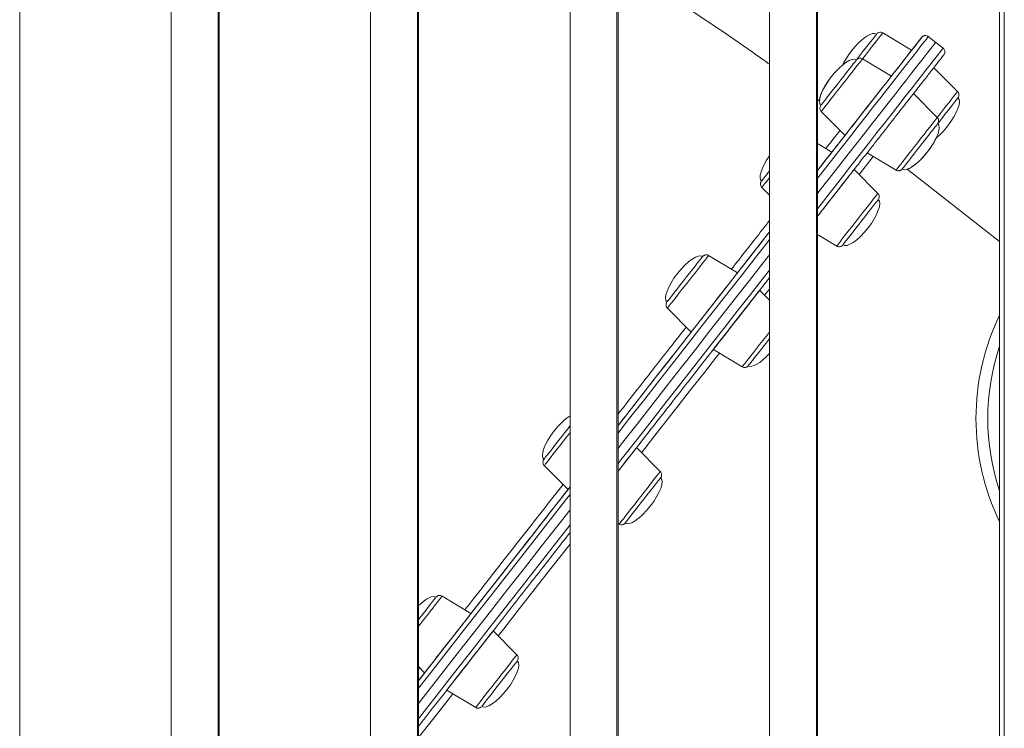
# Model space of a CAD drawing. Units: millimetres. Extents: x -12027 to 30928, y -7595 to 7014.
# Drawn here: x -3996 to -3576, y 5002 to 5304 of the extents above; entities that cross this region are included whole.
import ezdxf

# ---------------------------------------------------------------- set-up
doc = ezdxf.new("R2010")
doc.units = ezdxf.units.MM

msp = doc.modelspace()

# ---------------------------------------------------------------- linework, layer by layer
at = {"color": 7, "linetype": 'Continuous', "lineweight": 15}
for p, q in [((-3578.36, 5653.86), (-3578.36, 4707.86)), ((-3576.36, 5653.86), (-3576.36, 4707.86)), ((-3995.98, 4781.18), (-3995.98, 5561.18)), ((-3931.43, 5561.18), (-3931.43, 4781.18)), ((-3911.43, 4781.18), (-3911.43, 5561.18)), ((-3910.98, 4781.18), (-3910.98, 5561.18)), ((-3846.43, 5561.18), (-3846.43, 4781.18)), ((-3826.43, 4781.18), (-3826.43, 5561.18)), ((-3825.98, 4781.18), (-3825.98, 5561.18)), ((-3761.43, 5561.18), (-3761.43, 4781.18)), ((-3741.43, 4781.18), (-3741.43, 5561.18)), ((-3740.98, 4781.18), (-3740.98, 5561.18)), ((-3676.43, 5561.18), (-3676.43, 4781.18)), ((-3656.43, 4781.18), (-3656.43, 5561.18)), ((-3655.98, 4781.18), (-3655.98, 5561.18)), ((-3615.87, 5291.19), (-3628.16, 5298.59)), ((-3605.6, 5294.57), (-3608.75, 5297.04)), ((-3602.45, 5292.11), (-3605.6, 5294.57)), ((-3624.5, 5280.16), (-3636.8, 5287.56)), ((-3596.28, 5273.63), (-3606.42, 5283.79)), ((-3604.92, 5262.6), (-3615.05, 5272.76)), ((-3655.04, 5269.54), (-3655.98, 5270.25)), ((-3654.37, 5265.12), (-3644.23, 5254.96)), ((-3649.81, 5247.83), (-3655.98, 5251.54)), ((-3634.78, 5247.57), (-3622.49, 5240.16)), ((-3630.23, 5230.27), (-3640.37, 5240.43)), ((-3578.36, 5209.75), (-3617.7, 5240.55)), ((-3679.68, 5232.79), (-3676.43, 5229.53)), ((-3655.98, 5212.76), (-3647.8, 5207.83)), ((-3690.08, 5196.4), (-3702.37, 5203.81)), ((-3676.43, 5184.79), (-3680.63, 5189)), ((-3719.94, 5181.36), (-3709.81, 5171.21)), ((-3700.36, 5163.81), (-3688.07, 5156.41)), ((-3722.97, 5111.83), (-3733.11, 5121.98)), ((-3772.42, 5114.34), (-3762.28, 5104.18)), ((-3740.98, 5089.65), (-3740.54, 5089.38)), ((-3803.67, 5051.33), (-3815.96, 5058.74)), ((-3784.08, 5033.78), (-3794.22, 5043.93)), ((-3825.98, 5028.73), (-3823.39, 5026.14)), ((-3813.94, 5018.74), (-3801.65, 5011.33))]:
    msp.add_line(p, q, dxfattribs=at)
at = {"color": 8, "linetype": 'Continuous', "lineweight": 15}
for p, q in [((-3676.43, 5189.51), (-3678.5, 5186.87)), ((-3825.98, 5027.69), (-3825.53, 5028.27))]:
    msp.add_line(p, q, dxfattribs=at)
at = {"color": 8, "linetype": 'Continuous', "lineweight": 15, "flags": 128}
for points in [[(-3608.75, 5297.04), (-3608.81, 5296.96), (-3609.08, 5296.61), (-3609.57, 5295.99), (-3610.27, 5295.09), (-3611.19, 5293.91), (-3612.33, 5292.46), (-3613.68, 5290.74), (-3615.24, 5288.74), (-3617.02, 5286.47), (-3619.01, 5283.93), (-3621.2, 5281.13), (-3623.61, 5278.06), (-3626.21, 5274.73), (-3629.02, 5271.14), (-3632.04, 5267.29), (-3635.25, 5263.19), (-3638.65, 5258.84), (-3642.25, 5254.25), (-3646.04, 5249.41), (-3650.02, 5244.33), (-3654.18, 5239.01), (-3655.98, 5236.71)], [(-3628.16, 5298.59), (-3628.16, 5298.59), (-3628.27, 5298.45), (-3628.59, 5298.04), (-3629.12, 5297.37), (-3629.84, 5296.45), (-3630.74, 5295.3), (-3631.78, 5293.97), (-3632.96, 5292.46), (-3634.23, 5290.84), (-3635.57, 5289.13), (-3636.8, 5287.56)], [(-3611.55, 5296.7), (-3611.56, 5296.69), (-3611.72, 5296.48), (-3612.1, 5296), (-3612.7, 5295.24), (-3613.5, 5294.21), (-3614.53, 5292.9), (-3615.77, 5291.32), (-3615.87, 5291.19)], [(-3655.98, 5223.74), (-3654.46, 5225.68), (-3650.03, 5231.34), (-3645.78, 5236.77), (-3641.71, 5241.96), (-3637.82, 5246.92), (-3634.13, 5251.64), (-3630.63, 5256.12), (-3627.32, 5260.34), (-3624.21, 5264.32), (-3621.29, 5268.04), (-3618.58, 5271.5), (-3616.08, 5274.7), (-3613.78, 5277.63), (-3611.69, 5280.3), (-3609.81, 5282.71), (-3608.14, 5284.84), (-3606.68, 5286.7), (-3605.44, 5288.29), (-3604.41, 5289.6), (-3603.59, 5290.64), (-3603, 5291.41), (-3602.62, 5291.89), (-3602.45, 5292.1), (-3602.45, 5292.11)], [(-3636.8, 5287.56), (-3636.84, 5287.5), (-3637.09, 5287.18), (-3637.56, 5286.59), (-3638.21, 5285.75), (-3639.05, 5284.68), (-3640.05, 5283.4), (-3641.19, 5281.95), (-3642.43, 5280.36), (-3643.75, 5278.68), (-3645.12, 5276.93), (-3646.5, 5275.17), (-3647.85, 5273.44), (-3649.15, 5271.78), (-3650.37, 5270.23), (-3651.46, 5268.83), (-3652.41, 5267.62), (-3653.19, 5266.63), (-3653.78, 5265.87), (-3654.17, 5265.37), (-3654.35, 5265.14), (-3654.37, 5265.12)], [(-3604.92, 5262.6), (-3603.7, 5264.16), (-3602.35, 5265.88), (-3601.08, 5267.5), (-3599.91, 5269.01), (-3598.86, 5270.34), (-3597.96, 5271.49), (-3597.24, 5272.41), (-3596.71, 5273.08), (-3596.39, 5273.49), (-3596.28, 5273.63), (-3596.28, 5273.63)], [(-3615.98, 5248.48), (-3614.62, 5250.21), (-3613.24, 5251.97), (-3611.88, 5253.72), (-3610.55, 5255.4), (-3609.31, 5256.99), (-3608.17, 5258.44), (-3607.17, 5259.72), (-3606.33, 5260.79), (-3605.68, 5261.63), (-3605.22, 5262.22), (-3604.97, 5262.54), (-3604.92, 5262.6)], [(-3632.19, 5246.01), (-3633.23, 5244.68), (-3634.63, 5242.89), (-3636.25, 5240.83), (-3638.07, 5238.49), (-3638.23, 5238.29)], [(-3622.49, 5240.16), (-3622.48, 5240.18), (-3622.3, 5240.41), (-3621.9, 5240.91), (-3621.31, 5241.67), (-3620.53, 5242.66), (-3619.58, 5243.87), (-3618.49, 5245.27), (-3617.28, 5246.82), (-3615.98, 5248.48)], [(-3676.43, 5236.95), (-3677.42, 5235.67), (-3678.26, 5234.6), (-3678.92, 5233.76), (-3679.38, 5233.18), (-3679.63, 5232.85), (-3679.68, 5232.79)], [(-3643.41, 5213.44), (-3642.16, 5215.03), (-3640.84, 5216.72), (-3639.47, 5218.47), (-3638.1, 5220.23), (-3636.74, 5221.96), (-3635.44, 5223.62), (-3634.23, 5225.17), (-3633.14, 5226.56), (-3632.19, 5227.77), (-3631.41, 5228.77), (-3630.81, 5229.53), (-3630.42, 5230.03), (-3630.24, 5230.26), (-3630.23, 5230.27)], [(-3647.8, 5207.83), (-3647.75, 5207.89), (-3647.5, 5208.22), (-3647.04, 5208.8), (-3646.38, 5209.64), (-3645.54, 5210.71), (-3644.54, 5211.99), (-3643.41, 5213.44)], [(-3676.43, 5210.6), (-3677.61, 5209.08), (-3682.8, 5202.45), (-3688.15, 5195.63), (-3693.65, 5188.6), (-3699.29, 5181.39), (-3705.09, 5173.99), (-3711.02, 5166.42), (-3717.08, 5158.67), (-3723.28, 5150.76), (-3729.6, 5142.69), (-3736.03, 5134.47), (-3740.98, 5128.15)], [(-3702.37, 5203.81), (-3702.37, 5203.81), (-3702.48, 5203.67), (-3702.8, 5203.26), (-3703.33, 5202.58), (-3704.05, 5201.66), (-3704.95, 5200.52), (-3706, 5199.18), (-3707.17, 5197.68), (-3708.44, 5196.05), (-3709.79, 5194.34), (-3711.16, 5192.59), (-3712.53, 5190.83), (-3713.87, 5189.12), (-3715.15, 5187.49), (-3716.32, 5185.99), (-3717.37, 5184.65), (-3718.27, 5183.51), (-3718.99, 5182.59), (-3719.51, 5181.91), (-3719.84, 5181.5), (-3719.94, 5181.36)], [(-3740.98, 5115.17), (-3739.61, 5116.93), (-3733, 5125.37), (-3726.5, 5133.66), (-3720.12, 5141.81), (-3713.86, 5149.81), (-3707.73, 5157.64), (-3701.73, 5165.3), (-3695.87, 5172.78), (-3690.15, 5180.09), (-3684.58, 5187.21), (-3679.16, 5194.13), (-3676.43, 5197.62)], [(-3685.49, 5159.69), (-3684.44, 5161.03), (-3683.27, 5162.53), (-3682, 5164.16), (-3680.66, 5165.87), (-3679.28, 5167.63), (-3677.91, 5169.38), (-3676.57, 5171.09), (-3676.43, 5171.27)], [(-3697.77, 5162.25), (-3699.03, 5160.64), (-3704.19, 5154.05), (-3709.5, 5147.27), (-3714.95, 5140.31), (-3720.54, 5133.17), (-3726.27, 5125.86), (-3730.97, 5119.84)], [(-3688.07, 5156.41), (-3687.96, 5156.54), (-3687.64, 5156.95), (-3687.11, 5157.63), (-3686.39, 5158.55), (-3685.49, 5159.69)], [(-3761.43, 5128.38), (-3761.81, 5127.9), (-3763.18, 5126.15), (-3764.55, 5124.39), (-3765.91, 5122.66), (-3767.21, 5121), (-3768.42, 5119.45), (-3769.51, 5118.06), (-3770.46, 5116.84), (-3771.24, 5115.85), (-3771.84, 5115.09), (-3772.23, 5114.59), (-3772.41, 5114.36), (-3772.42, 5114.34)], [(-3739.36, 5090.89), (-3738.58, 5091.88), (-3737.63, 5093.1), (-3736.54, 5094.49), (-3735.33, 5096.04), (-3734.03, 5097.7), (-3732.67, 5099.43), (-3731.3, 5101.19), (-3729.93, 5102.94), (-3728.61, 5104.63), (-3727.36, 5106.21), (-3726.23, 5107.67), (-3725.23, 5108.94), (-3724.39, 5110.01), (-3723.73, 5110.85), (-3723.27, 5111.44), (-3723.02, 5111.76), (-3722.97, 5111.83)], [(-3761.43, 5102.04), (-3762.88, 5100.18), (-3769.84, 5091.29), (-3776.88, 5082.29), (-3784.01, 5073.19), (-3791.21, 5064), (-3798.48, 5054.71), (-3805.81, 5045.34), (-3813.21, 5035.9), (-3820.65, 5026.39), (-3825.98, 5019.59)], [(-3740.54, 5089.38), (-3740.53, 5089.4), (-3740.35, 5089.63), (-3739.96, 5090.13), (-3739.36, 5090.89)], [(-3825.98, 5006.61), (-3825.6, 5007.09), (-3818.09, 5016.68), (-3810.62, 5026.22), (-3803.2, 5035.7), (-3795.84, 5045.1), (-3788.54, 5054.43), (-3781.3, 5063.68), (-3774.14, 5072.83), (-3767.05, 5081.87), (-3761.43, 5089.06)], [(-3761.43, 5080.95), (-3763.12, 5078.78), (-3769.63, 5070.47), (-3776.23, 5062.04), (-3782.91, 5053.5), (-3789.67, 5044.87), (-3792.08, 5041.8)], [(-3815.96, 5058.74), (-3815.97, 5058.72), (-3816.15, 5058.49), (-3816.54, 5057.99), (-3817.14, 5057.23), (-3817.92, 5056.24), (-3818.87, 5055.02), (-3819.96, 5053.63), (-3821.17, 5052.08), (-3822.47, 5050.42), (-3823.83, 5048.69), (-3825.2, 5046.93), (-3825.98, 5045.94)], [(-3801.35, 5011.72), (-3800.89, 5012.3), (-3800.23, 5013.15), (-3799.39, 5014.22), (-3798.39, 5015.49), (-3797.26, 5016.95), (-3796.01, 5018.53), (-3794.69, 5020.22), (-3793.32, 5021.97), (-3791.95, 5023.73), (-3790.59, 5025.46), (-3789.29, 5027.12), (-3788.08, 5028.67), (-3786.99, 5030.06), (-3786.04, 5031.28), (-3785.26, 5032.27), (-3784.66, 5033.03), (-3784.27, 5033.53), (-3784.09, 5033.76), (-3784.08, 5033.78)], [(-3811.35, 5017.18), (-3817.35, 5009.52), (-3824.4, 5000.52), (-3825.98, 4998.5)], [(-3801.65, 5011.33), (-3801.6, 5011.4), (-3801.35, 5011.72)]]:
    msp.add_lwpolyline(points, dxfattribs=at)
at = {"color": 7, "linetype": 'Continuous', "lineweight": 15, "flags": 128}
for points in [[(-3655.98, 5239.96), (-3652.64, 5244.23), (-3648.68, 5249.28), (-3644.91, 5254.1), (-3641.32, 5258.68), (-3637.93, 5263.01), (-3634.74, 5267.09), (-3631.74, 5270.92), (-3628.94, 5274.49), (-3626.34, 5277.81), (-3623.95, 5280.86), (-3621.77, 5283.65), (-3619.79, 5286.18), (-3618.02, 5288.44), (-3616.47, 5290.42), (-3615.12, 5292.14), (-3613.99, 5293.59), (-3613.07, 5294.76), (-3612.37, 5295.65), (-3611.88, 5296.27), (-3611.61, 5296.62), (-3611.55, 5296.7)], [(-3639.21, 5287.33), (-3638.01, 5288.86), (-3636.74, 5290.49), (-3635.51, 5292.05), (-3634.37, 5293.52), (-3633.33, 5294.83), (-3632.45, 5295.97), (-3631.73, 5296.88), (-3631.2, 5297.56), (-3630.88, 5297.97), (-3630.77, 5298.11)], [(-3605.6, 5294.57), (-3605.66, 5294.5), (-3605.93, 5294.15), (-3606.42, 5293.52), (-3607.12, 5292.62), (-3608.04, 5291.45), (-3609.18, 5290), (-3610.53, 5288.27), (-3612.09, 5286.27), (-3613.87, 5284.01), (-3615.86, 5281.47), (-3618.05, 5278.66), (-3620.46, 5275.6), (-3623.06, 5272.26), (-3625.87, 5268.67), (-3628.89, 5264.83), (-3632.1, 5260.73), (-3635.5, 5256.38), (-3639.1, 5251.78), (-3642.89, 5246.94), (-3646.87, 5241.86), (-3651.03, 5236.55), (-3655.37, 5231), (-3655.98, 5230.22)], [(-3655.98, 5230.22), (-3655.37, 5231), (-3651.03, 5236.55), (-3646.87, 5241.86), (-3642.89, 5246.94), (-3639.1, 5251.78), (-3635.5, 5256.38), (-3632.1, 5260.73), (-3628.89, 5264.83), (-3625.87, 5268.67), (-3623.06, 5272.26), (-3620.46, 5275.6), (-3618.05, 5278.66), (-3615.86, 5281.47), (-3613.87, 5284.01), (-3612.09, 5286.27), (-3610.53, 5288.27), (-3609.18, 5290), (-3608.04, 5291.45), (-3607.12, 5292.62), (-3606.42, 5293.52), (-3605.93, 5294.15), (-3605.66, 5294.5), (-3605.6, 5294.57)], [(-3624.5, 5280.16), (-3623.54, 5281.39), (-3622.13, 5283.19), (-3620.8, 5284.89), (-3619.58, 5286.44), (-3618.5, 5287.82), (-3617.58, 5289), (-3616.85, 5289.94), (-3616.31, 5290.63), (-3615.98, 5291.05), (-3615.87, 5291.19)], [(-3654.53, 5267.77), (-3654.43, 5267.9), (-3654.11, 5268.3), (-3653.59, 5268.96), (-3652.88, 5269.87), (-3652, 5270.99), (-3650.97, 5272.3), (-3649.83, 5273.76), (-3648.61, 5275.32), (-3647.34, 5276.95), (-3646.06, 5278.58), (-3644.8, 5280.19), (-3643.61, 5281.71), (-3642.51, 5283.11), (-3641.54, 5284.35), (-3640.73, 5285.39), (-3640.1, 5286.2), (-3639.66, 5286.75)], [(-3639.66, 5286.75), (-3639.43, 5287.04), (-3639.4, 5287.08)], [(-3644.23, 5254.96), (-3644.22, 5254.97), (-3644.06, 5255.18), (-3643.68, 5255.67), (-3643.09, 5256.42), (-3642.3, 5257.43), (-3641.34, 5258.65), (-3640.22, 5260.08), (-3638.98, 5261.68), (-3637.62, 5263.4), (-3636.2, 5265.22), (-3634.73, 5267.09), (-3633.26, 5268.97), (-3631.81, 5270.82), (-3630.42, 5272.6), (-3629.12, 5274.26), (-3627.93, 5275.78), (-3626.89, 5277.11), (-3626.01, 5278.23), (-3625.33, 5279.11), (-3624.84, 5279.73)], [(-3624.84, 5279.73), (-3624.56, 5280.08), (-3624.5, 5280.16)], [(-3596.12, 5270.98), (-3596.19, 5270.91), (-3596.46, 5270.56), (-3596.93, 5269.95), (-3597.61, 5269.09), (-3598.45, 5268.01), (-3599.45, 5266.74), (-3600.57, 5265.31), (-3601.78, 5263.76), (-3603.05, 5262.15), (-3604.33, 5260.51), (-3604.75, 5259.97)], [(-3604.76, 5259.96), (-3604.77, 5259.95), (-3604.94, 5259.73), (-3605.32, 5259.24), (-3605.91, 5258.49), (-3606.68, 5257.5), (-3607.61, 5256.31), (-3608.68, 5254.95), (-3609.85, 5253.45), (-3611.09, 5251.86), (-3612.37, 5250.23), (-3613.65, 5248.6), (-3614.89, 5247.02), (-3616.05, 5245.53), (-3617.11, 5244.18), (-3618.03, 5243.01), (-3618.79, 5242.04), (-3619.36, 5241.31), (-3619.72, 5240.84), (-3619.88, 5240.65), (-3619.88, 5240.64)], [(-3655.98, 5239.96), (-3655.4, 5240.7), (-3654.12, 5242.33), (-3652.97, 5243.8), (-3651.97, 5245.08), (-3651.14, 5246.14)], [(-3651.14, 5246.14), (-3650.5, 5246.96), (-3650.06, 5247.51), (-3649.84, 5247.8), (-3649.81, 5247.83)], [(-3679.84, 5235.44), (-3679.82, 5235.46), (-3679.62, 5235.72), (-3679.21, 5236.24), (-3678.6, 5237.02), (-3677.81, 5238.03), (-3676.86, 5239.24), (-3676.43, 5239.8)], [(-3645.3, 5234.13), (-3644.08, 5235.69), (-3643, 5237.07), (-3642.08, 5238.24), (-3641.34, 5239.19), (-3640.8, 5239.87), (-3640.48, 5240.29), (-3640.37, 5240.43), (-3640.48, 5240.29), (-3640.8, 5239.87), (-3641.34, 5239.19), (-3642.08, 5238.24), (-3643, 5237.07), (-3644.08, 5235.69), (-3645.3, 5234.13), (-3646.63, 5232.44), (-3648.04, 5230.64), (-3649.49, 5228.78), (-3650.97, 5226.89), (-3652.43, 5225.03), (-3653.83, 5223.23), (-3655.16, 5221.54), (-3655.98, 5220.49)], [(-3655.98, 5220.49), (-3655.16, 5221.54), (-3653.83, 5223.23), (-3652.43, 5225.03), (-3650.97, 5226.89), (-3649.49, 5228.78), (-3648.04, 5230.64), (-3646.63, 5232.44), (-3645.3, 5234.13)], [(-3630.07, 5227.63), (-3630.15, 5227.53), (-3630.43, 5227.16), (-3630.93, 5226.53), (-3631.62, 5225.65), (-3632.48, 5224.55), (-3633.49, 5223.27), (-3634.62, 5221.82), (-3635.83, 5220.27), (-3637.1, 5218.65), (-3638.38, 5217.02), (-3639.64, 5215.41), (-3640.84, 5213.87), (-3641.95, 5212.45), (-3642.94, 5211.19), (-3643.77, 5210.13), (-3644.43, 5209.29), (-3644.89, 5208.7), (-3645.15, 5208.37), (-3645.19, 5208.31)], [(-3740.98, 5131.39), (-3738.26, 5134.87), (-3731.85, 5143.06), (-3725.56, 5151.09), (-3719.39, 5158.97), (-3713.35, 5166.68), (-3707.45, 5174.22), (-3701.69, 5181.58), (-3696.07, 5188.76), (-3690.59, 5195.75), (-3685.27, 5202.55), (-3680.11, 5209.14), (-3676.43, 5213.84)], [(-3676.43, 5204.11), (-3679.65, 5199.99), (-3685, 5193.16), (-3690.5, 5186.14), (-3696.14, 5178.93), (-3701.94, 5171.53), (-3707.87, 5163.95), (-3713.93, 5156.21), (-3720.13, 5148.3), (-3726.45, 5140.22), (-3732.88, 5132), (-3739.44, 5123.63), (-3740.98, 5121.66)], [(-3740.98, 5121.66), (-3739.44, 5123.63), (-3732.88, 5132), (-3726.45, 5140.22), (-3720.13, 5148.3), (-3713.93, 5156.21), (-3707.87, 5163.95), (-3701.94, 5171.53), (-3696.14, 5178.93), (-3690.5, 5186.14), (-3685, 5193.16), (-3679.65, 5199.99), (-3676.43, 5204.11)], [(-3707.2, 5200.5), (-3706.37, 5201.55), (-3705.72, 5202.38), (-3705.27, 5202.96), (-3705.02, 5203.27), (-3704.98, 5203.33)], [(-3720.1, 5184.01), (-3720.02, 5184.12), (-3719.72, 5184.5), (-3719.22, 5185.14), (-3718.53, 5186.03), (-3717.66, 5187.14), (-3716.64, 5188.43), (-3715.51, 5189.88), (-3714.29, 5191.43), (-3713.02, 5193.05), (-3711.74, 5194.69), (-3710.48, 5196.3), (-3709.28, 5197.83), (-3708.18, 5199.25), (-3707.2, 5200.5)], [(-3692.97, 5192.71), (-3692.01, 5193.94), (-3691.22, 5194.94), (-3690.63, 5195.7), (-3690.25, 5196.18), (-3690.09, 5196.39), (-3690.08, 5196.4)], [(-3709.81, 5171.21), (-3709.75, 5171.29), (-3709.47, 5171.64), (-3708.99, 5172.26), (-3708.3, 5173.14), (-3707.42, 5174.26), (-3706.38, 5175.59), (-3705.19, 5177.1), (-3703.89, 5178.77), (-3702.5, 5180.54), (-3701.05, 5182.39), (-3699.58, 5184.28), (-3698.11, 5186.15), (-3696.69, 5187.97), (-3695.34, 5189.69), (-3694.09, 5191.29), (-3692.97, 5192.71)], [(-3683.52, 5185.32), (-3682.56, 5186.54), (-3681.78, 5187.55), (-3681.19, 5188.3), (-3680.8, 5188.79), (-3680.64, 5189), (-3680.69, 5188.93), (-3680.97, 5188.58), (-3681.46, 5187.95), (-3682.14, 5187.07), (-3683.02, 5185.96), (-3684.06, 5184.62), (-3685.25, 5183.11), (-3686.55, 5181.44), (-3687.94, 5179.67), (-3689.39, 5177.82), (-3690.86, 5175.94), (-3692.33, 5174.06), (-3693.75, 5172.25), (-3695.1, 5170.52), (-3696.35, 5168.93), (-3697.47, 5167.5), (-3698.43, 5166.27), (-3699.22, 5165.27), (-3699.81, 5164.52), (-3700.19, 5164.03), (-3700.35, 5163.82), (-3700.3, 5163.89), (-3700.02, 5164.24), (-3699.54, 5164.86), (-3698.85, 5165.74), (-3697.97, 5166.86), (-3696.93, 5168.19), (-3695.74, 5169.7), (-3694.44, 5171.37), (-3693.05, 5173.15), (-3691.6, 5175), (-3690.13, 5176.88), (-3688.66, 5178.75), (-3687.24, 5180.57), (-3685.89, 5182.29), (-3684.64, 5183.89), (-3683.52, 5185.32)], [(-3676.43, 5168.42), (-3676.78, 5167.97), (-3678.06, 5166.34), (-3679.33, 5164.71), (-3680.57, 5163.13), (-3681.73, 5161.66), (-3682.77, 5160.32), (-3683.68, 5159.16), (-3684.42, 5158.21), (-3684.97, 5157.51), (-3685.32, 5157.06), (-3685.46, 5156.89), (-3685.46, 5156.89)], [(-3772.58, 5116.99), (-3772.57, 5117), (-3772.39, 5117.23), (-3771.99, 5117.74), (-3771.4, 5118.49), (-3770.62, 5119.49), (-3769.68, 5120.69), (-3768.61, 5122.06), (-3767.44, 5123.56), (-3766.19, 5125.15), (-3764.91, 5126.78), (-3763.63, 5128.41), (-3762.4, 5129.99), (-3761.43, 5131.23)], [(-3734.43, 5120.3), (-3733.79, 5121.11), (-3733.35, 5121.67), (-3733.14, 5121.95), (-3733.14, 5121.95), (-3733.35, 5121.67), (-3733.79, 5121.11), (-3734.43, 5120.3), (-3735.26, 5119.23), (-3736.26, 5117.95), (-3737.41, 5116.48), (-3738.69, 5114.85), (-3740.06, 5113.1), (-3740.98, 5111.93)], [(-3740.98, 5111.93), (-3740.06, 5113.1), (-3738.69, 5114.85), (-3737.41, 5116.48), (-3736.26, 5117.95), (-3735.26, 5119.23), (-3734.43, 5120.3)], [(-3722.81, 5109.18), (-3722.9, 5109.06), (-3723.21, 5108.67), (-3723.72, 5108.02), (-3724.42, 5107.12), (-3725.3, 5106), (-3726.32, 5104.7), (-3727.45, 5103.25), (-3728.68, 5101.69), (-3729.95, 5100.07), (-3731.23, 5098.43), (-3732.49, 5096.82), (-3733.68, 5095.3), (-3734.78, 5093.89), (-3735.76, 5092.64), (-3736.58, 5091.6), (-3737.22, 5090.78), (-3737.66, 5090.21), (-3737.9, 5089.91), (-3737.94, 5089.86)], [(-3825.98, 5022.83), (-3822.49, 5027.29), (-3815.08, 5036.76), (-3807.72, 5046.16), (-3800.42, 5055.48), (-3793.18, 5064.72), (-3786.01, 5073.88), (-3778.92, 5082.94), (-3771.91, 5091.89), (-3764.98, 5100.74), (-3761.43, 5105.28)], [(-3762.28, 5104.18), (-3762.17, 5104.33), (-3761.85, 5104.74), (-3761.43, 5105.28)], [(-3761.43, 5095.55), (-3766.69, 5088.83), (-3773.73, 5079.83), (-3780.86, 5070.73), (-3788.06, 5061.53), (-3795.33, 5052.24), (-3802.66, 5042.88), (-3810.06, 5033.43), (-3817.5, 5023.93), (-3824.99, 5014.36), (-3825.98, 5013.1)], [(-3825.98, 5013.1), (-3824.99, 5014.36), (-3817.5, 5023.93), (-3810.06, 5033.43), (-3802.66, 5042.88), (-3795.33, 5052.24), (-3788.06, 5061.53), (-3780.86, 5070.73), (-3773.73, 5079.83), (-3766.69, 5088.83), (-3761.43, 5095.55)], [(-3824.17, 5051.1), (-3822.96, 5052.64), (-3821.85, 5054.06), (-3820.86, 5055.33), (-3820.02, 5056.4), (-3819.35, 5057.25), (-3818.88, 5057.85), (-3818.62, 5058.19), (-3818.57, 5058.26)], [(-3825.98, 5048.79), (-3825.43, 5049.48), (-3824.17, 5051.1)], [(-3810.98, 5041.99), (-3809.58, 5043.77), (-3808.28, 5045.44), (-3807.1, 5046.95), (-3806.05, 5048.28), (-3805.18, 5049.4), (-3804.49, 5050.28), (-3804, 5050.9), (-3803.73, 5051.25), (-3803.67, 5051.33)], [(-3794.55, 5043.51), (-3794.28, 5043.86), (-3794.22, 5043.93), (-3794.39, 5043.72), (-3794.77, 5043.23), (-3795.36, 5042.47), (-3796.14, 5041.47), (-3797.11, 5040.24), (-3798.22, 5038.82), (-3799.47, 5037.22), (-3800.82, 5035.5), (-3802.25, 5033.68), (-3803.71, 5031.81), (-3805.18, 5029.93), (-3806.63, 5028.08), (-3808.02, 5026.3), (-3809.33, 5024.63), (-3810.51, 5023.12), (-3811.56, 5021.79), (-3812.43, 5020.67), (-3813.12, 5019.79), (-3813.61, 5019.17), (-3813.88, 5018.82), (-3813.94, 5018.75), (-3813.77, 5018.96), (-3813.39, 5019.45), (-3812.8, 5020.2), (-3812.02, 5021.2), (-3811.05, 5022.43), (-3809.94, 5023.86), (-3808.69, 5025.45), (-3807.34, 5027.18), (-3805.91, 5028.99), (-3804.45, 5030.87), (-3802.98, 5032.75), (-3801.53, 5034.6), (-3800.14, 5036.37), (-3798.83, 5038.04), (-3797.65, 5039.55), (-3796.6, 5040.89), (-3795.73, 5042), (-3795.04, 5042.88), (-3794.55, 5043.51)], [(-3823.39, 5026.14), (-3823.39, 5026.14), (-3823.22, 5026.36), (-3822.84, 5026.84), (-3822.25, 5027.6), (-3821.47, 5028.6), (-3820.5, 5029.83), (-3819.39, 5031.25), (-3818.14, 5032.85), (-3816.79, 5034.57), (-3815.36, 5036.39), (-3813.9, 5038.26), (-3812.42, 5040.14), (-3810.98, 5041.99)], [(-3783.92, 5031.13), (-3783.94, 5031.1), (-3784.15, 5030.84), (-3784.57, 5030.3), (-3785.19, 5029.51), (-3785.99, 5028.49), (-3786.94, 5027.27), (-3788.03, 5025.88), (-3789.22, 5024.37), (-3790.47, 5022.77), (-3791.75, 5021.13), (-3793.02, 5019.51), (-3794.25, 5017.94), (-3795.4, 5016.47), (-3796.44, 5015.14), (-3797.33, 5014), (-3798.06, 5013.08), (-3798.59, 5012.39), (-3798.93, 5011.97), (-3799.04, 5011.82), (-3799.04, 5011.82)]]:
    msp.add_lwpolyline(points, dxfattribs=at)
at = {"color": 7, "linetype": 'Continuous', "lineweight": 15}
msp.add_arc((-3487.13, 5134.39), 101.3, 154.2471, 205.7529, dxfattribs=at)
at = {"color": 8, "linetype": 'Continuous', "lineweight": 15}
msp.add_arc((-3487.13, 5134.39), 96.3, 161.3415, 198.6585, dxfattribs=at)
at = {"color": 7, "linetype": 'Continuous', "lineweight": 15}
for centre, major_axis, start_param, end_param in [((-3638.33, 5288.45), (7.56, 9.66), 0, 1.570796), ((-3646.96, 5277.43), (7.56, 9.66), 0, 1.570796), ((-3638.33, 5288.45), (-7.56, -9.66), 4.712389, 5.32001), ((-3646.96, 5277.43), (-7.56, -9.66), 4.712389, 6.283185), ((-3646.96, 5277.43), (-7.56, -9.66), 4.712389, 5.893932), ((-3603.69, 5261.33), (7.56, 9.66), 4.712389, 6.283185), ((-3612.32, 5250.3), (7.56, 9.66), 4.712389, 6.283185), ((-3603.69, 5261.33), (-7.56, -9.66), 0.963261, 1.570796), ((-3612.32, 5250.3), (7.56, 9.66), 4.712389, 5.319903), ((-3672.28, 5245.1), (-7.56, -9.66), 4.849038, 6.283185), ((-3612.32, 5250.3), (-7.56, -9.66), 0, 1.570796), ((-3612.32, 5250.3), (-7.56, -9.66), 0.459127, 1.570796), ((-3637.63, 5217.97), (7.56, 9.66), 4.712389, 6.283185), ((-3637.63, 5217.97), (-7.56, -9.66), 0, 1.570796), ((-3712.54, 5193.67), (7.56, 9.66), 0, 1.570796), ((-3712.54, 5193.67), (-7.56, -9.66), 4.712389, 6.283185), ((-3677.9, 5166.54), (-7.56, -9.66), 0, 1.356765), ((-3765.02, 5126.65), (7.56, 9.66), 0.722292, 1.570796), ((-3765.02, 5126.65), (-7.56, -9.66), 4.712389, 6.283185), ((-3730.37, 5099.52), (7.56, 9.66), 4.712389, 6.283185), ((-3730.37, 5099.52), (-7.56, -9.66), 0, 1.570796), ((-3826.13, 5048.6), (7.56, 9.66), 0, 1.158198), ((-3791.48, 5021.47), (7.56, 9.66), 4.712389, 6.283185), ((-3791.48, 5021.47), (-7.56, -9.66), 0, 1.570796)]:
    msp.add_ellipse(centre, major_axis=major_axis, ratio=0.326105, start_param=start_param, end_param=end_param, dxfattribs=at)
for points, knots in [([(-3676.43, 5285.27), (-3677.1, 5285.76), (-3682.57, 5289.73), (-3693.02, 5296.94), (-3707.78, 5306.88), (-3722.74, 5316.51), (-3733.81, 5323.45), (-3739.94, 5327.1), (-3740.98, 5327.72)], [0, 0, 0, 0, 0.032305, 0.262513, 0.492721, 0.722929, 0.953137, 1, 1, 1, 1]), ([(-3628.18, 5298.57), (-3628.21, 5298.61), (-3628.42, 5298.77), (-3628.88, 5298.87), (-3629.43, 5298.89), (-3629.87, 5298.77), (-3630.21, 5298.61), (-3630.42, 5298.47), (-3630.51, 5298.38), (-3630.52, 5298.37)], [0, 0, 0, 0, 0.059022, 0.318354, 0.528785, 0.706592, 0.854889, 0.972898, 1, 1, 1, 1]), ([(-3608.77, 5297.02), (-3608.91, 5297.13), (-3609.21, 5297.36), (-3609.77, 5297.48), (-3610.3, 5297.46), (-3610.72, 5297.34), (-3611.05, 5297.17), (-3611.27, 5297), (-3611.42, 5296.86), (-3611.5, 5296.77), (-3611.53, 5296.73), (-3611.54, 5296.72), (-3611.54, 5296.71), (-3611.55, 5296.71), (-3611.55, 5296.7), (-3611.55, 5296.7), (-3611.56, 5296.7), (-3611.58, 5296.66), (-3611.74, 5296.46), (-3612.13, 5295.96), (-3612.72, 5295.21), (-3613.49, 5294.23), (-3614.48, 5292.97), (-3615.27, 5291.95), (-3615.8, 5291.28), (-3615.87, 5291.19)], [0, 0, 0, 0, 0.006249, 0.014045, 0.020435, 0.025838, 0.030319, 0.033843, 0.036341, 0.037787, 0.038113, 0.038316, 0.038524, 0.038854, 0.039572, 0.041979, 0.053383, 0.108246, 0.254887, 0.399497, 0.544065, 0.688629, 0.833191, 0.977754, 1, 1, 1, 1]), ([(-3655.98, 5220.49), (-3655.63, 5220.93), (-3653.82, 5223.25), (-3650.7, 5227.24), (-3646.62, 5232.45), (-3642.72, 5237.43), (-3638.97, 5242.21), (-3635.4, 5246.78), (-3632, 5251.12), (-3628.77, 5255.25), (-3625.71, 5259.15), (-3622.83, 5262.83), (-3620.14, 5266.27), (-3617.62, 5269.49), (-3615.29, 5272.47), (-3613.14, 5275.21), (-3611.18, 5277.71), (-3609.4, 5279.98), (-3607.82, 5282), (-3606.43, 5283.78), (-3605.23, 5285.31), (-3604.22, 5286.6), (-3603.4, 5287.64), (-3602.78, 5288.44), (-3602.35, 5288.98), (-3602.16, 5289.23), (-3602.11, 5289.29), (-3602.11, 5289.3), (-3602.1, 5289.3), (-3602.1, 5289.3), (-3602.1, 5289.31), (-3602.09, 5289.32), (-3602.08, 5289.33), (-3602.06, 5289.36), (-3601.9, 5289.58), (-3601.72, 5289.99), (-3601.65, 5290.63), (-3601.78, 5291.26), (-3602.07, 5291.8), (-3602.36, 5292.01), (-3602.47, 5292.08)], [0, 0, 0, 0, 0.009751, 0.051083, 0.092415, 0.133747, 0.175079, 0.216411, 0.257743, 0.299075, 0.340407, 0.381739, 0.423071, 0.464403, 0.505735, 0.547067, 0.588399, 0.629731, 0.671063, 0.712395, 0.753727, 0.795059, 0.836391, 0.877723, 0.919055, 0.960388, 0.981058, 0.986245, 0.987749, 0.988698, 0.988912, 0.989019, 0.989086, 0.989174, 0.98945, 0.991912, 0.993781, 0.996191, 0.998667, 1, 1, 1, 1]), ([(-3636.8, 5287.55), (-3636.82, 5287.57), (-3637.01, 5287.73), (-3637.45, 5287.84), (-3638.01, 5287.87), (-3638.47, 5287.76), (-3638.82, 5287.6), (-3639.07, 5287.43), (-3639.2, 5287.31), (-3639.25, 5287.26)], [0, 0, 0, 0, 0.02753, 0.280677, 0.48471, 0.65688, 0.800909, 0.916292, 1, 1, 1, 1]), ([(-3596.02, 5271.14), (-3596.01, 5271.15), (-3595.95, 5271.23), (-3595.85, 5271.45), (-3595.72, 5271.82), (-3595.67, 5272.37), (-3595.83, 5273), (-3596.08, 5273.48), (-3596.28, 5273.62), (-3596.29, 5273.63)], [0, 0, 0, 0, 0.007639, 0.119432, 0.2614, 0.44071, 0.724728, 0.988258, 1, 1, 1, 1]), ([(-3654.59, 5267.67), (-3654.68, 5267.51), (-3654.86, 5267.22), (-3654.97, 5266.68), (-3654.93, 5266.1), (-3654.74, 5265.53), (-3654.47, 5265.27), (-3654.36, 5265.16)], [0, 0, 0, 0, 0.1999126, 0.3669309, 0.5900516, 0.8312719, 1, 1, 1, 1]), ([(-3604.61, 5260.19), (-3604.59, 5260.22), (-3604.5, 5260.36), (-3604.38, 5260.7), (-3604.3, 5261.24), (-3604.43, 5261.88), (-3604.66, 5262.37), (-3604.89, 5262.55), (-3604.93, 5262.58)], [0, 0, 0, 0, 0.04788, 0.18676, 0.413726, 0.66632, 0.933666, 1, 1, 1, 1]), ([(-3644.23, 5254.96), (-3644.53, 5254.58), (-3645.66, 5253.14), (-3647.53, 5250.75), (-3649.36, 5248.41), (-3649.81, 5247.83)], [0, 0, 0, 0, 0.210961, 0.803666, 1, 1, 1, 1]), ([(-3622.46, 5240.19), (-3622.35, 5240.12), (-3622.08, 5239.93), (-3621.57, 5239.86), (-3621.05, 5239.9), (-3620.65, 5240.03), (-3620.34, 5240.21), (-3620.16, 5240.35), (-3620.07, 5240.43), (-3620.06, 5240.45)], [0, 0, 0, 0, 0.147002, 0.379158, 0.570756, 0.732709, 0.866104, 0.969537, 1, 1, 1, 1]), ([(-3679.98, 5235.22), (-3680.01, 5235.16), (-3680.12, 5234.99), (-3680.23, 5234.65), (-3680.29, 5234.13), (-3680.17, 5233.51), (-3679.94, 5233.02), (-3679.71, 5232.84), (-3679.67, 5232.81)], [0, 0, 0, 0, 0.081928, 0.22406, 0.412878, 0.673934, 0.940279, 1, 1, 1, 1]), ([(-3629.91, 5227.87), (-3629.89, 5227.9), (-3629.81, 5228.04), (-3629.69, 5228.37), (-3629.61, 5228.91), (-3629.74, 5229.54), (-3629.96, 5230.03), (-3630.19, 5230.21), (-3630.24, 5230.25)], [0, 0, 0, 0, 0.040936, 0.178892, 0.406505, 0.660449, 0.929644, 1, 1, 1, 1]), ([(-3676.43, 5213.84), (-3678.64, 5211.02), (-3682.92, 5205.55), (-3687.75, 5199.38), (-3690.08, 5196.4)], [0, 0, 0, 0, 0.516678, 1, 1, 1, 1]), ([(-3647.76, 5207.86), (-3647.66, 5207.79), (-3647.39, 5207.6), (-3646.88, 5207.53), (-3646.37, 5207.57), (-3645.96, 5207.7), (-3645.65, 5207.88), (-3645.45, 5208.04), (-3645.35, 5208.14), (-3645.32, 5208.17)], [0, 0, 0, 0, 0.140497, 0.366892, 0.553734, 0.711667, 0.841752, 0.942617, 1, 1, 1, 1]), ([(-3702.4, 5203.79), (-3702.46, 5203.83), (-3702.69, 5204.01), (-3703.16, 5204.1), (-3703.7, 5204.09), (-3704.13, 5203.97), (-3704.46, 5203.8), (-3704.69, 5203.64), (-3704.8, 5203.52), (-3704.85, 5203.48)], [0, 0, 0, 0, 0.0834835, 0.3219426, 0.516773, 0.6815196, 0.8184143, 0.9264893, 1, 1, 1, 1]), ([(-3740.98, 5111.93), (-3739.03, 5114.42), (-3734.97, 5119.6), (-3728.94, 5127.31), (-3722.85, 5135.09), (-3716.86, 5142.73), (-3710.99, 5150.23), (-3705.24, 5157.58), (-3699.6, 5164.77), (-3694.09, 5171.81), (-3688.71, 5178.69), (-3683.46, 5185.39), (-3679.37, 5190.62), (-3677.07, 5193.55), (-3676.43, 5194.38)], [0, 0, 0, 0, 0.082045, 0.170399, 0.258753, 0.347108, 0.435462, 0.523817, 0.612171, 0.700525, 0.78888, 0.877234, 0.965589, 1, 1, 1, 1]), ([(-3720.21, 5183.86), (-3720.25, 5183.79), (-3720.36, 5183.62), (-3720.48, 5183.27), (-3720.56, 5182.76), (-3720.45, 5182.13), (-3720.23, 5181.63), (-3719.99, 5181.44), (-3719.93, 5181.39)], [0, 0, 0, 0, 0.092514, 0.219111, 0.414361, 0.66062, 0.918086, 1, 1, 1, 1]), ([(-3709.81, 5171.21), (-3712.85, 5167.32), (-3719.1, 5159.33), (-3729.25, 5146.37), (-3736.62, 5136.97), (-3740.66, 5131.8), (-3740.98, 5131.39)], [0, 0, 0, 0, 0.312413, 0.642224, 0.972039, 1, 1, 1, 1]), ([(-3688.02, 5156.38), (-3687.81, 5156.29), (-3687.44, 5156.12), (-3686.87, 5156.1), (-3686.41, 5156.2), (-3686.06, 5156.36), (-3685.8, 5156.54), (-3685.65, 5156.67), (-3685.59, 5156.73), (-3685.58, 5156.75)], [0, 0, 0, 0, 0.251254, 0.457719, 0.631813, 0.777613, 0.89471, 0.981117, 1, 1, 1, 1]), ([(-3772.68, 5116.83), (-3772.72, 5116.78), (-3772.83, 5116.61), (-3772.97, 5116.22), (-3773.04, 5115.65), (-3772.88, 5114.99), (-3772.65, 5114.53), (-3772.44, 5114.37), (-3772.41, 5114.35)], [0, 0, 0, 0, 0.074121, 0.220736, 0.456996, 0.703793, 0.964276, 1, 1, 1, 1]), ([(-3722.71, 5109.32), (-3722.69, 5109.36), (-3722.61, 5109.47), (-3722.47, 5109.78), (-3722.36, 5110.27), (-3722.41, 5110.88), (-3722.61, 5111.43), (-3722.87, 5111.69), (-3722.98, 5111.78)], [0, 0, 0, 0, 0.044412, 0.150828, 0.377476, 0.592416, 0.841457, 1, 1, 1, 1]), ([(-3762.28, 5104.18), (-3762.48, 5103.93), (-3766.55, 5098.73), (-3774.83, 5088.16), (-3787.11, 5072.47), (-3796.76, 5060.16), (-3802.35, 5053.01), (-3803.67, 5051.33)], [0, 0, 0, 0, 0.015138, 0.313611, 0.611607, 0.908666, 1, 1, 1, 1]), ([(-3825.98, 5003.37), (-3824.92, 5004.72), (-3821.48, 5009.12), (-3815.7, 5016.5), (-3808.65, 5025.5), (-3801.64, 5034.45), (-3794.68, 5043.34), (-3787.78, 5052.15), (-3780.94, 5060.89), (-3774.16, 5069.55), (-3767.65, 5077.87), (-3763.44, 5083.25), (-3761.43, 5085.81)], [0, 0, 0, 0, 0.047814, 0.154673, 0.261533, 0.368392, 0.475251, 0.58211, 0.68897, 0.795829, 0.902688, 1, 1, 1, 1]), ([(-3740.53, 5089.4), (-3740.51, 5089.38), (-3740.31, 5089.21), (-3739.86, 5089.11), (-3739.31, 5089.08), (-3738.86, 5089.19), (-3738.51, 5089.35), (-3738.27, 5089.52), (-3738.15, 5089.63), (-3738.11, 5089.67)], [0, 0, 0, 0, 0.0380501, 0.2915937, 0.4964412, 0.6693936, 0.8139293, 0.9294536, 1, 1, 1, 1]), ([(-3815.99, 5058.71), (-3816.11, 5058.79), (-3816.39, 5058.98), (-3816.91, 5059.04), (-3817.42, 5059), (-3817.82, 5058.86), (-3818.12, 5058.68), (-3818.29, 5058.55), (-3818.37, 5058.47), (-3818.38, 5058.46)], [0, 0, 0, 0, 0.161575, 0.3922, 0.583272, 0.744679, 0.877318, 0.97968, 1, 1, 1, 1]), ([(-3783.79, 5031.32), (-3783.79, 5031.32), (-3783.66, 5031.52), (-3783.51, 5031.93), (-3783.48, 5032.61), (-3783.64, 5033.24), (-3783.94, 5033.59), (-3784.07, 5033.75)], [0, 0, 0, 0, 0.001725, 0.27546, 0.484184, 0.764743, 1, 1, 1, 1]), ([(-3823.39, 5026.14), (-3824.12, 5025.2), (-3824.98, 5024.11), (-3825.85, 5022.99), (-3825.98, 5022.83)], [0, 0, 0, 0, 0.854264, 1, 1, 1, 1]), ([(-3801.62, 5011.34), (-3801.45, 5011.25), (-3801.12, 5011.07), (-3800.57, 5011.03), (-3800.09, 5011.1), (-3799.71, 5011.26), (-3799.47, 5011.4), (-3799.36, 5011.5), (-3799.33, 5011.53)], [0, 0, 0, 0, 0.2288503, 0.4606905, 0.6550392, 0.8185995, 0.9515329, 1, 1, 1, 1])]:
    msp.add_open_spline(points, degree=3, knots=knots, dxfattribs=at)
at = {"color": 8, "linetype": 'Continuous', "lineweight": 15}
for points, knots in [([(-3652.4, 5249.39), (-3652.18, 5249.66), (-3651, 5251.17), (-3649.3, 5253.35), (-3647.48, 5255.66), (-3646.67, 5256.7), (-3646.36, 5257.1)], [0, 0, 0, 0, 0.078961, 0.437018, 0.78249, 1, 1, 1, 1]), ([(-3692.66, 5197.96), (-3692.19, 5198.57), (-3689.6, 5201.87), (-3685.25, 5207.43), (-3680.29, 5213.76), (-3677.5, 5217.33), (-3676.43, 5218.7)], [0, 0, 0, 0, 0.0790527, 0.4302893, 0.7815258, 1, 1, 1, 1]), ([(-3740.98, 5136.25), (-3740.96, 5136.27), (-3738.15, 5139.86), (-3732.88, 5146.6), (-3725.2, 5156.41), (-3718.23, 5165.3), (-3713.92, 5170.8), (-3711.94, 5173.34)], [0, 0, 0, 0, 0.001853, 0.267658, 0.524118, 0.780578, 1, 1, 1, 1]), ([(-3806.25, 5052.89), (-3805.06, 5054.4), (-3800.75, 5059.92), (-3793.45, 5069.24), (-3784.33, 5080.88), (-3775.39, 5092.3), (-3768.74, 5100.8), (-3765.15, 5105.38), (-3764.41, 5106.32)], [0, 0, 0, 0, 0.081534, 0.296511, 0.511489, 0.72796, 0.944431, 1, 1, 1, 1])]:
    msp.add_open_spline(points, degree=3, knots=knots, dxfattribs=at)

doc.saveas('drawing.dxf')
